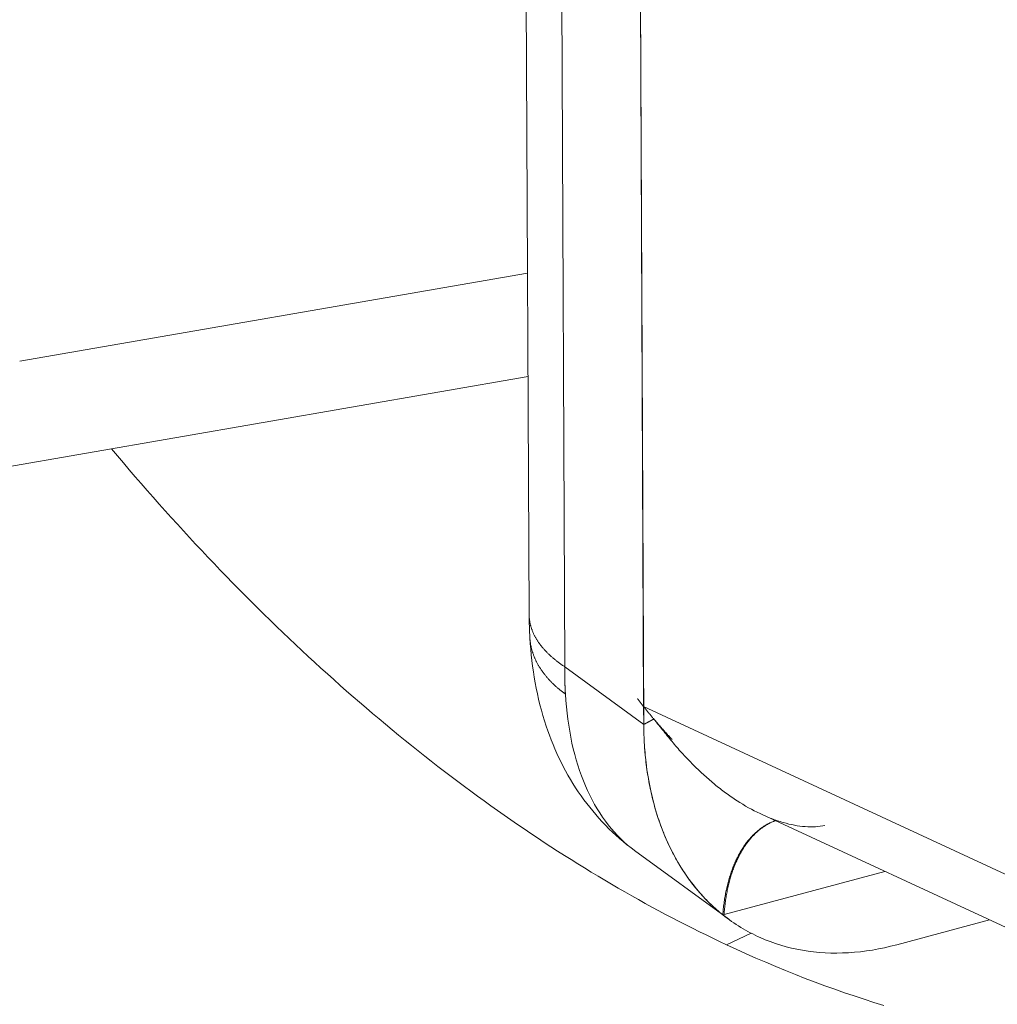
# Model space of a CAD drawing. Units: inches. Extents: x 3 to 259, y 3 to 15.
# Drawn here: x 227 to 227, y 11 to 11 of the extents above; entities that cross this region are included whole.
import ezdxf

# ---------------------------------------------------------------- set-up
doc = ezdxf.new("R2010")
doc.units = ezdxf.units.IN
doc.header["$MEASUREMENT"] = 0
doc.layers.get('0').update_dxf_attribs({"linetype": 'CONTINUOUS'})
doc.layers.add('DETAIL', color=1, linetype='CONTINUOUS')

# ---------------------------------------------------------------- blocks, each defined once
blk = doc.blocks.new('A$Cfbb56330')
at = {"color": 0, "linetype": 'Continuous', "lineweight": 0, "extrusion": (-1e-16, 0.816497, 0.57735)}
for p, q in [((-1.09201, 3.21083), (-1.09416, 3.67062)), ((-1.08402, 3.65592), (-1.0819, 3.19609)), ((-1.0819, 3.19609), (-1.08402, 3.65592)), ((-1.05947, 3.17969), (-1.06157, 3.64293)), ((-1.05949, 3.18475), (-1.06154, 3.63785)), ((-1.09246, 3.308), (-1.23674, 3.28296)), ((-1.09246, 3.308), (-1.23674, 3.28296)), ((-1.25165, 3.25089), (-1.09232, 3.27857)), ((-1.0819, 3.19609), (-1.05947, 3.17969)), ((-1.05947, 3.17969), (-1.0819, 3.19609)), ((-0.95678, 3.13715), (-1.05949, 3.18475)), ((-1.05947, 3.17969), (-1.05949, 3.18475)), ((-0.95678, 3.13715), (-1.05949, 3.18475)), ((-1.02604, 3.15416), (-0.94561, 3.11688)), ((-1.06207, 3.14386), (-1.03534, 3.12431)), ((-1.03666, 3.12568), (-0.99101, 3.13793)), ((-0.99101, 3.13793), (-1.03666, 3.12568)), ((-1.03701, 3.12558), (-1.03666, 3.12568)), ((-1.03666, 3.12568), (-1.03701, 3.12558)), ((-0.96128, 3.12414), (-0.9876, 3.11708)), ((-0.96128, 3.12414), (-0.9876, 3.11708)), ((-1.02894, 3.12035), (-1.03598, 3.11709)), ((-1.03598, 3.11709), (-1.02894, 3.12035))]:
    blk.add_line(p, q, dxfattribs=at)
at = {"color": 0, "linetype": 'Continuous', "lineweight": 0}
for points in [[(-1.03598, 3.11709), (-1.03791, 3.11799), (-1.03983, 3.11891), (-1.04175, 3.11985), (-1.04367, 3.12079), (-1.0456, 3.12175), (-1.04752, 3.12273), (-1.04944, 3.12371), (-1.05136, 3.12471), (-1.05329, 3.12572), (-1.05521, 3.12675), (-1.05713, 3.12779), (-1.05905, 3.12884), (-1.06096, 3.12991), (-1.06288, 3.13098), (-1.0648, 3.13208), (-1.06672, 3.13318), (-1.06863, 3.1343), (-1.07055, 3.13543), (-1.07246, 3.13657), (-1.07437, 3.13773), (-1.07629, 3.1389), (-1.0782, 3.14008), (-1.0801, 3.14127), (-1.08201, 3.14248), (-1.08392, 3.1437), (-1.08582, 3.14493), (-1.08773, 3.14618), (-1.08963, 3.14743), (-1.09153, 3.1487), (-1.09343, 3.14999), (-1.09533, 3.15128), (-1.09722, 3.15259), (-1.09911, 3.15391), (-1.10101, 3.15524), (-1.1029, 3.15658), (-1.10478, 3.15794), (-1.10667, 3.15931), (-1.10855, 3.16069), (-1.11043, 3.16208), (-1.11231, 3.16349), (-1.11419, 3.16491), (-1.11606, 3.16634), (-1.11794, 3.16778), (-1.11981, 3.16923), (-1.12167, 3.1707), (-1.12354, 3.17217), (-1.1254, 3.17366), (-1.12726, 3.17516), (-1.12912, 3.17667), (-1.13097, 3.1782), (-1.13282, 3.17973), (-1.13467, 3.18128), (-1.13651, 3.18284), (-1.13836, 3.18441), (-1.1402, 3.18599), (-1.14203, 3.18758), (-1.14386, 3.18919), (-1.14569, 3.1908), (-1.14752, 3.19243), (-1.14934, 3.19407), (-1.15116, 3.19571), (-1.15298, 3.19737), (-1.15479, 3.19905), (-1.1566, 3.20073), (-1.15841, 3.20242), (-1.16021, 3.20412), (-1.16201, 3.20584), (-1.1638, 3.20756), (-1.16559, 3.2093), (-1.16738, 3.21105), (-1.16916, 3.2128), (-1.17094, 3.21457), (-1.17272, 3.21635), (-1.17449, 3.21814), (-1.17625, 3.21994), (-1.17802, 3.22175), (-1.17977, 3.22357), (-1.18153, 3.2254), (-1.18328, 3.22724), (-1.18502, 3.22909), (-1.18676, 3.23095), (-1.1885, 3.23282), (-1.19023, 3.2347), (-1.19196, 3.23659), (-1.19368, 3.23849), (-1.1954, 3.2404), (-1.19711, 3.24232), (-1.19882, 3.24425), (-1.20052, 3.24619), (-1.20222, 3.24813), (-1.20392, 3.25009), (-1.2056, 3.25206), (-1.20729, 3.25404), (-1.20897, 3.25602), (-1.21064, 3.25802)], [(-1.03598, 3.11709), (-1.03791, 3.11799), (-1.03983, 3.11891), (-1.04175, 3.11985), (-1.04367, 3.12079), (-1.0456, 3.12175), (-1.04752, 3.12273), (-1.04944, 3.12371), (-1.05136, 3.12471), (-1.05329, 3.12572), (-1.05521, 3.12675), (-1.05713, 3.12779), (-1.05905, 3.12884), (-1.06096, 3.12991), (-1.06288, 3.13098), (-1.0648, 3.13208), (-1.06672, 3.13318), (-1.06863, 3.1343), (-1.07055, 3.13543), (-1.07246, 3.13657), (-1.07437, 3.13773), (-1.07629, 3.1389), (-1.0782, 3.14008), (-1.0801, 3.14127), (-1.08201, 3.14248), (-1.08392, 3.1437), (-1.08582, 3.14493), (-1.08773, 3.14618), (-1.08963, 3.14743), (-1.09153, 3.1487), (-1.09343, 3.14999), (-1.09533, 3.15128), (-1.09722, 3.15259), (-1.09911, 3.15391), (-1.10101, 3.15524), (-1.1029, 3.15658), (-1.10478, 3.15794), (-1.10667, 3.15931), (-1.10855, 3.16069), (-1.11043, 3.16208), (-1.11231, 3.16349), (-1.11419, 3.16491), (-1.11606, 3.16634), (-1.11794, 3.16778), (-1.11981, 3.16923), (-1.12167, 3.1707), (-1.12354, 3.17217), (-1.1254, 3.17366), (-1.12726, 3.17516), (-1.12912, 3.17667), (-1.13097, 3.1782), (-1.13282, 3.17973), (-1.13467, 3.18128), (-1.13651, 3.18284), (-1.13836, 3.18441), (-1.1402, 3.18599), (-1.14203, 3.18758), (-1.14386, 3.18919), (-1.14569, 3.1908), (-1.14752, 3.19243), (-1.14934, 3.19407), (-1.15116, 3.19571), (-1.15298, 3.19737), (-1.15479, 3.19905), (-1.1566, 3.20073), (-1.15841, 3.20242), (-1.16021, 3.20412), (-1.16201, 3.20584), (-1.1638, 3.20756), (-1.16559, 3.2093), (-1.16738, 3.21105), (-1.16916, 3.2128), (-1.17094, 3.21457), (-1.17272, 3.21635), (-1.17449, 3.21814), (-1.17625, 3.21994), (-1.17802, 3.22175), (-1.17977, 3.22357), (-1.18153, 3.2254), (-1.18328, 3.22724), (-1.18502, 3.22909), (-1.18676, 3.23095), (-1.1885, 3.23282), (-1.19023, 3.2347), (-1.19196, 3.23659), (-1.19368, 3.23849), (-1.1954, 3.2404), (-1.19711, 3.24232), (-1.19882, 3.24425), (-1.20052, 3.24619), (-1.20222, 3.24813), (-1.20392, 3.25009), (-1.2056, 3.25206), (-1.20729, 3.25404), (-1.20897, 3.25602), (-1.21064, 3.25802)], [(-1.09201, 3.21083), (-1.09201, 3.21066), (-1.092, 3.2105), (-1.092, 3.21033), (-1.09199, 3.21017), (-1.09198, 3.21), (-1.09196, 3.20984), (-1.09195, 3.20967), (-1.09193, 3.2095), (-1.09191, 3.20934), (-1.09189, 3.20917), (-1.09186, 3.20901), (-1.09183, 3.20884), (-1.0918, 3.20868), (-1.09177, 3.20851), (-1.09174, 3.20835), (-1.0917, 3.20818), (-1.09166, 3.20802), (-1.09162, 3.20785), (-1.09158, 3.20769), (-1.09153, 3.20753), (-1.09149, 3.20736), (-1.09144, 3.2072), (-1.09138, 3.20703), (-1.09133, 3.20687), (-1.09127, 3.20671), (-1.09121, 3.20654), (-1.09115, 3.20638), (-1.09109, 3.20622), (-1.09102, 3.20606), (-1.09096, 3.20589), (-1.09088, 3.20573), (-1.09081, 3.20557), (-1.09074, 3.20541), (-1.09066, 3.20525), (-1.09058, 3.20508), (-1.0905, 3.20492), (-1.09042, 3.20476), (-1.09033, 3.2046), (-1.09024, 3.20444), (-1.09015, 3.20428), (-1.09006, 3.20412), (-1.08996, 3.20396), (-1.08987, 3.2038), (-1.08977, 3.20364), (-1.08967, 3.20349), (-1.08956, 3.20333), (-1.08946, 3.20317), (-1.08935, 3.20301), (-1.08924, 3.20285), (-1.08912, 3.2027), (-1.08901, 3.20254), (-1.08889, 3.20238), (-1.08877, 3.20223), (-1.08865, 3.20207), (-1.08853, 3.20192), (-1.0884, 3.20176), (-1.08828, 3.20161), (-1.08815, 3.20145), (-1.08801, 3.2013), (-1.08788, 3.20115), (-1.08774, 3.20099), (-1.08761, 3.20084), (-1.08747, 3.20069), (-1.08732, 3.20054), (-1.08718, 3.20039), (-1.08703, 3.20024), (-1.08688, 3.20009), (-1.08673, 3.19994), (-1.08658, 3.19979), (-1.08642, 3.19964), (-1.08627, 3.19949), (-1.08611, 3.19934), (-1.08595, 3.1992), (-1.08578, 3.19905), (-1.08562, 3.1989), (-1.08545, 3.19876), (-1.08528, 3.19861), (-1.08511, 3.19847), (-1.08494, 3.19832), (-1.08476, 3.19818), (-1.08458, 3.19803), (-1.0844, 3.19789), (-1.08422, 3.19775), (-1.08404, 3.19761), (-1.08385, 3.19747), (-1.08367, 3.19733), (-1.08348, 3.19719), (-1.08329, 3.19705), (-1.08309, 3.19691), (-1.0829, 3.19677), (-1.0827, 3.19663), (-1.0825, 3.19649), (-1.0823, 3.19636), (-1.0821, 3.19622), (-1.0819, 3.19609)], [(-1.09201, 3.21083), (-1.09201, 3.21066), (-1.092, 3.2105), (-1.092, 3.21033), (-1.09199, 3.21017), (-1.09198, 3.21), (-1.09196, 3.20984), (-1.09195, 3.20967), (-1.09193, 3.2095), (-1.09191, 3.20934), (-1.09189, 3.20917), (-1.09186, 3.20901), (-1.09183, 3.20884), (-1.0918, 3.20868), (-1.09177, 3.20851), (-1.09174, 3.20835), (-1.0917, 3.20818), (-1.09166, 3.20802), (-1.09162, 3.20785), (-1.09158, 3.20769), (-1.09153, 3.20753), (-1.09149, 3.20736), (-1.09144, 3.2072), (-1.09138, 3.20703), (-1.09133, 3.20687), (-1.09127, 3.20671), (-1.09121, 3.20654), (-1.09115, 3.20638), (-1.09109, 3.20622), (-1.09102, 3.20606), (-1.09096, 3.20589), (-1.09088, 3.20573), (-1.09081, 3.20557), (-1.09074, 3.20541), (-1.09066, 3.20525), (-1.09058, 3.20508), (-1.0905, 3.20492), (-1.09042, 3.20476), (-1.09033, 3.2046), (-1.09024, 3.20444), (-1.09015, 3.20428), (-1.09006, 3.20412), (-1.08996, 3.20396), (-1.08987, 3.2038), (-1.08977, 3.20364), (-1.08967, 3.20349), (-1.08956, 3.20333), (-1.08946, 3.20317), (-1.08935, 3.20301), (-1.08924, 3.20285), (-1.08912, 3.2027), (-1.08901, 3.20254), (-1.08889, 3.20238), (-1.08877, 3.20223), (-1.08865, 3.20207), (-1.08853, 3.20192), (-1.0884, 3.20176), (-1.08828, 3.20161), (-1.08815, 3.20145), (-1.08801, 3.2013), (-1.08788, 3.20115), (-1.08774, 3.20099), (-1.08761, 3.20084), (-1.08747, 3.20069), (-1.08732, 3.20054), (-1.08718, 3.20039), (-1.08703, 3.20024), (-1.08688, 3.20009), (-1.08673, 3.19994), (-1.08658, 3.19979), (-1.08642, 3.19964), (-1.08627, 3.19949), (-1.08611, 3.19934), (-1.08595, 3.1992), (-1.08578, 3.19905), (-1.08562, 3.1989), (-1.08545, 3.19876), (-1.08528, 3.19861), (-1.08511, 3.19847), (-1.08494, 3.19832), (-1.08476, 3.19818), (-1.08458, 3.19803), (-1.0844, 3.19789), (-1.08422, 3.19775), (-1.08404, 3.19761), (-1.08385, 3.19747), (-1.08367, 3.19733), (-1.08348, 3.19719), (-1.08329, 3.19705), (-1.08309, 3.19691), (-1.0829, 3.19677), (-1.0827, 3.19663), (-1.0825, 3.19649), (-1.0823, 3.19636), (-1.0821, 3.19622), (-1.0819, 3.19609)], [(-1.0918, 3.20429), (-1.09179, 3.20411), (-1.09178, 3.20392), (-1.09176, 3.20374), (-1.09174, 3.20355), (-1.09172, 3.20337), (-1.0917, 3.20319), (-1.09168, 3.203), (-1.09165, 3.20282), (-1.09162, 3.20264), (-1.09159, 3.20246), (-1.09156, 3.20227), (-1.09152, 3.20209), (-1.09149, 3.20191), (-1.09145, 3.20173), (-1.09141, 3.20155), (-1.09136, 3.20136), (-1.09132, 3.20118), (-1.09127, 3.201), (-1.09122, 3.20082), (-1.09117, 3.20064), (-1.09112, 3.20046), (-1.09106, 3.20028), (-1.09101, 3.2001), (-1.09095, 3.19992), (-1.09089, 3.19974), (-1.09082, 3.19956), (-1.09076, 3.19939), (-1.09069, 3.19921), (-1.09062, 3.19903), (-1.09055, 3.19885), (-1.09047, 3.19867), (-1.0904, 3.1985), (-1.09032, 3.19832), (-1.09024, 3.19814), (-1.09016, 3.19797), (-1.09008, 3.19779), (-1.08999, 3.19762), (-1.0899, 3.19744), (-1.08981, 3.19727), (-1.08972, 3.1971), (-1.08963, 3.19692), (-1.08953, 3.19675), (-1.08943, 3.19658), (-1.08933, 3.1964), (-1.08923, 3.19623), (-1.08913, 3.19606), (-1.08902, 3.19589), (-1.08892, 3.19572), (-1.08881, 3.19555), (-1.08869, 3.19538), (-1.08858, 3.19521), (-1.08846, 3.19504), (-1.08835, 3.19487), (-1.08823, 3.1947), (-1.08811, 3.19454), (-1.08798, 3.19437), (-1.08786, 3.1942), (-1.08773, 3.19404), (-1.0876, 3.19387), (-1.08747, 3.19371), (-1.08734, 3.19354), (-1.0872, 3.19338), (-1.08707, 3.19321), (-1.08693, 3.19305), (-1.08679, 3.19289), (-1.08665, 3.19273), (-1.0865, 3.19257), (-1.08635, 3.19241), (-1.08621, 3.19225), (-1.08606, 3.19209), (-1.08591, 3.19193), (-1.08575, 3.19177), (-1.0856, 3.19161), (-1.08544, 3.19145), (-1.08528, 3.1913), (-1.08512, 3.19114), (-1.08496, 3.19099), (-1.08479, 3.19083), (-1.08463, 3.19068), (-1.08446, 3.19052), (-1.08429, 3.19037), (-1.08412, 3.19022), (-1.08394, 3.19007), (-1.08377, 3.18992), (-1.08359, 3.18977), (-1.08341, 3.18962), (-1.08323, 3.18947), (-1.08305, 3.18932), (-1.08286, 3.18917), (-1.08268, 3.18903), (-1.08249, 3.18888), (-1.0823, 3.18874), (-1.08211, 3.18859), (-1.08192, 3.18845), (-1.08172, 3.1883)], [(-1.08172, 3.1883), (-1.08192, 3.18845), (-1.08211, 3.18859), (-1.0823, 3.18874), (-1.08249, 3.18888), (-1.08268, 3.18903), (-1.08286, 3.18917), (-1.08305, 3.18932), (-1.08323, 3.18947), (-1.08341, 3.18962), (-1.08359, 3.18977), (-1.08377, 3.18992), (-1.08394, 3.19007), (-1.08412, 3.19022), (-1.08429, 3.19037), (-1.08446, 3.19052), (-1.08463, 3.19068), (-1.08479, 3.19083), (-1.08496, 3.19099), (-1.08512, 3.19114), (-1.08528, 3.1913), (-1.08544, 3.19145), (-1.0856, 3.19161), (-1.08575, 3.19177), (-1.08591, 3.19193), (-1.08606, 3.19209), (-1.08621, 3.19225), (-1.08635, 3.19241), (-1.0865, 3.19257), (-1.08665, 3.19273), (-1.08679, 3.19289), (-1.08693, 3.19305), (-1.08707, 3.19321), (-1.0872, 3.19338), (-1.08734, 3.19354), (-1.08747, 3.19371), (-1.0876, 3.19387), (-1.08773, 3.19404), (-1.08786, 3.1942), (-1.08798, 3.19437), (-1.08811, 3.19454), (-1.08823, 3.1947), (-1.08835, 3.19487), (-1.08846, 3.19504), (-1.08858, 3.19521), (-1.08869, 3.19538), (-1.08881, 3.19555), (-1.08892, 3.19572), (-1.08902, 3.19589), (-1.08913, 3.19606), (-1.08923, 3.19623), (-1.08933, 3.1964), (-1.08943, 3.19658), (-1.08953, 3.19675), (-1.08963, 3.19692), (-1.08972, 3.1971), (-1.08981, 3.19727), (-1.0899, 3.19744), (-1.08999, 3.19762), (-1.09008, 3.19779), (-1.09016, 3.19797), (-1.09024, 3.19814), (-1.09032, 3.19832), (-1.0904, 3.1985), (-1.09047, 3.19867), (-1.09055, 3.19885), (-1.09062, 3.19903), (-1.09069, 3.19921), (-1.09076, 3.19939), (-1.09082, 3.19956), (-1.09089, 3.19974), (-1.09095, 3.19992), (-1.09101, 3.2001), (-1.09106, 3.20028), (-1.09112, 3.20046), (-1.09117, 3.20064), (-1.09122, 3.20082), (-1.09127, 3.201), (-1.09132, 3.20118), (-1.09136, 3.20136), (-1.09141, 3.20155), (-1.09145, 3.20173), (-1.09149, 3.20191), (-1.09152, 3.20209), (-1.09156, 3.20227), (-1.09159, 3.20246), (-1.09162, 3.20264), (-1.09165, 3.20282), (-1.09168, 3.203), (-1.0917, 3.20319), (-1.09172, 3.20337), (-1.09174, 3.20355), (-1.09176, 3.20374), (-1.09178, 3.20392), (-1.09179, 3.20411), (-1.0918, 3.20429)], [(-1.0819, 3.19609), (-1.0819, 3.196), (-1.0819, 3.19592), (-1.0819, 3.19584), (-1.0819, 3.19575), (-1.0819, 3.19567), (-1.0819, 3.19559), (-1.0819, 3.1955), (-1.0819, 3.19542), (-1.0819, 3.19534), (-1.0819, 3.19525), (-1.0819, 3.19517), (-1.0819, 3.19509), (-1.0819, 3.195), (-1.0819, 3.19492), (-1.0819, 3.19484), (-1.0819, 3.19475), (-1.0819, 3.19467), (-1.0819, 3.19459), (-1.0819, 3.1945), (-1.0819, 3.19442), (-1.0819, 3.19434), (-1.0819, 3.19426), (-1.0819, 3.19417), (-1.0819, 3.19409), (-1.0819, 3.19401), (-1.0819, 3.19392), (-1.0819, 3.19384), (-1.0819, 3.19376), (-1.0819, 3.19368), (-1.0819, 3.19359), (-1.0819, 3.19351), (-1.0819, 3.19343), (-1.0819, 3.19335), (-1.0819, 3.19326), (-1.08189, 3.19318), (-1.08189, 3.1931), (-1.08189, 3.19302), (-1.08189, 3.19293), (-1.08189, 3.19285), (-1.08189, 3.19277), (-1.08189, 3.19269), (-1.08189, 3.19261), (-1.08188, 3.19252), (-1.08188, 3.19244), (-1.08188, 3.19236), (-1.08188, 3.19228), (-1.08188, 3.1922), (-1.08188, 3.19211), (-1.08187, 3.19203), (-1.08187, 3.19195), (-1.08187, 3.19187), (-1.08187, 3.19179), (-1.08187, 3.1917), (-1.08186, 3.19162), (-1.08186, 3.19154), (-1.08186, 3.19146), (-1.08186, 3.19138), (-1.08185, 3.1913), (-1.08185, 3.19121), (-1.08185, 3.19113), (-1.08185, 3.19105), (-1.08184, 3.19097), (-1.08184, 3.19089), (-1.08184, 3.19081), (-1.08184, 3.19073), (-1.08183, 3.19064), (-1.08183, 3.19056), (-1.08183, 3.19048), (-1.08182, 3.1904), (-1.08182, 3.19032), (-1.08182, 3.19024), (-1.08181, 3.19016), (-1.08181, 3.19008), (-1.08181, 3.19), (-1.0818, 3.18991), (-1.0818, 3.18983), (-1.0818, 3.18975), (-1.08179, 3.18967), (-1.08179, 3.18959), (-1.08178, 3.18951), (-1.08178, 3.18943), (-1.08178, 3.18935), (-1.08177, 3.18927), (-1.08177, 3.18919), (-1.08177, 3.18911), (-1.08176, 3.18903), (-1.08176, 3.18895), (-1.08175, 3.18887), (-1.08175, 3.18879), (-1.08174, 3.18871), (-1.08174, 3.18862), (-1.08173, 3.18854), (-1.08173, 3.18846), (-1.08173, 3.18838), (-1.08172, 3.1883)], [(-1.06126, 3.18704), (-1.06117, 3.18691), (-1.06107, 3.18679), (-1.06097, 3.18666), (-1.06088, 3.18653), (-1.06078, 3.18641), (-1.06068, 3.18628), (-1.06059, 3.18615), (-1.06049, 3.18603), (-1.06039, 3.1859), (-1.06029, 3.18577), (-1.06019, 3.18565), (-1.06009, 3.18552), (-1.06, 3.1854), (-1.0599, 3.18527), (-1.0598, 3.18514), (-1.0597, 3.18502), (-1.0596, 3.18489), (-1.0595, 3.18476), (-1.0594, 3.18464), (-1.0593, 3.18451), (-1.0592, 3.18439), (-1.0591, 3.18426), (-1.059, 3.18413), (-1.05889, 3.18401), (-1.05879, 3.18388), (-1.05869, 3.18376), (-1.05859, 3.18363), (-1.05849, 3.18351), (-1.05839, 3.18338), (-1.05828, 3.18326), (-1.05818, 3.18313), (-1.05808, 3.18301), (-1.05798, 3.18288), (-1.05787, 3.18276), (-1.05777, 3.18263), (-1.05767, 3.18251), (-1.05757, 3.18238), (-1.05746, 3.18226), (-1.05736, 3.18213), (-1.05726, 3.18201), (-1.05715, 3.18188), (-1.05705, 3.18176), (-1.05694, 3.18164), (-1.05684, 3.18151), (-1.05673, 3.18139), (-1.05663, 3.18126), (-1.05653, 3.18114), (-1.05642, 3.18102), (-1.05632, 3.18089), (-1.05621, 3.18077), (-1.05611, 3.18065), (-1.056, 3.18053), (-1.0559, 3.1804), (-1.05579, 3.18028), (-1.05568, 3.18016), (-1.05558, 3.18004), (-1.05547, 3.17991), (-1.05537, 3.17979), (-1.05526, 3.17967), (-1.05516, 3.17955), (-1.05505, 3.17943), (-1.05494, 3.17931), (-1.05484, 3.17919), (-1.05473, 3.17906), (-1.05462, 3.17894), (-1.05452, 3.17882), (-1.05441, 3.1787), (-1.0543, 3.17858), (-1.0542, 3.17846), (-1.05409, 3.17834), (-1.05398, 3.17822), (-1.05388, 3.17811), (-1.05377, 3.17799), (-1.05366, 3.17787), (-1.05356, 3.17775), (-1.05345, 3.17763), (-1.05334, 3.17751), (-1.05323, 3.17739), (-1.05313, 3.17728), (-1.05302, 3.17716), (-1.05291, 3.17704), (-1.0528, 3.17692), (-1.0527, 3.17681), (-1.05259, 3.17669), (-1.05248, 3.17657), (-1.05237, 3.17646), (-1.05227, 3.17634), (-1.05216, 3.17623), (-1.05205, 3.17611), (-1.05194, 3.176), (-1.05183, 3.17588), (-1.05173, 3.17577), (-1.05162, 3.17565), (-1.05151, 3.17554), (-1.0514, 3.17542)], [(-1.05947, 3.17969), (-1.05943, 3.17971), (-1.0594, 3.17972), (-1.05937, 3.17974), (-1.05934, 3.17976), (-1.0593, 3.17978), (-1.05927, 3.17979), (-1.05924, 3.17981), (-1.05921, 3.17983), (-1.05917, 3.17985), (-1.05914, 3.17986), (-1.05911, 3.17988), (-1.05908, 3.1799), (-1.05905, 3.17991), (-1.05901, 3.17993), (-1.05898, 3.17995), (-1.05895, 3.17997), (-1.05892, 3.17998), (-1.05889, 3.18), (-1.05886, 3.18002), (-1.05882, 3.18003), (-1.05879, 3.18005), (-1.05876, 3.18007), (-1.05873, 3.18008), (-1.0587, 3.1801), (-1.05867, 3.18012), (-1.05864, 3.18013), (-1.0586, 3.18015), (-1.05857, 3.18017), (-1.05854, 3.18019), (-1.05851, 3.1802), (-1.05848, 3.18022), (-1.05845, 3.18024), (-1.05842, 3.18025), (-1.05839, 3.18027), (-1.05836, 3.18028), (-1.05832, 3.1803), (-1.05829, 3.18032), (-1.05826, 3.18033), (-1.05823, 3.18035), (-1.0582, 3.18037), (-1.05817, 3.18038), (-1.05814, 3.1804), (-1.05811, 3.18042), (-1.05808, 3.18043), (-1.05805, 3.18045), (-1.05802, 3.18047), (-1.05799, 3.18048), (-1.05796, 3.1805), (-1.05793, 3.18051), (-1.0579, 3.18053), (-1.05787, 3.18055), (-1.05784, 3.18056), (-1.05781, 3.18058), (-1.05778, 3.18059), (-1.05775, 3.18061), (-1.05772, 3.18063), (-1.05769, 3.18064), (-1.05766, 3.18066), (-1.05763, 3.18067), (-1.0576, 3.18069), (-1.05757, 3.18071), (-1.05754, 3.18072), (-1.05751, 3.18074), (-1.05748, 3.18075), (-1.05745, 3.18077), (-1.05743, 3.18079), (-1.0574, 3.1808), (-1.05737, 3.18082), (-1.05734, 3.18083), (-1.05731, 3.18085), (-1.05728, 3.18086), (-1.05725, 3.18088), (-1.05722, 3.18089), (-1.05719, 3.18091), (-1.05716, 3.18093), (-1.05714, 3.18094), (-1.05711, 3.18096), (-1.05708, 3.18097), (-1.05705, 3.18099), (-1.05702, 3.181), (-1.05699, 3.18102), (-1.05697, 3.18103), (-1.05694, 3.18105), (-1.05691, 3.18106), (-1.05688, 3.18108), (-1.05685, 3.18109), (-1.05682, 3.18111), (-1.0568, 3.18112), (-1.05677, 3.18114), (-1.05674, 3.18116), (-1.05671, 3.18117), (-1.05668, 3.18119), (-1.05666, 3.1812), (-1.05663, 3.18122), (-1.0566, 3.18123)], [(-1.0566, 3.18123), (-1.05663, 3.18122), (-1.05666, 3.1812), (-1.05668, 3.18119), (-1.05671, 3.18117), (-1.05674, 3.18116), (-1.05677, 3.18114), (-1.0568, 3.18112), (-1.05682, 3.18111), (-1.05685, 3.18109), (-1.05688, 3.18108), (-1.05691, 3.18106), (-1.05694, 3.18105), (-1.05697, 3.18103), (-1.05699, 3.18102), (-1.05702, 3.181), (-1.05705, 3.18099), (-1.05708, 3.18097), (-1.05711, 3.18096), (-1.05714, 3.18094), (-1.05716, 3.18093), (-1.05719, 3.18091), (-1.05722, 3.18089), (-1.05725, 3.18088), (-1.05728, 3.18086), (-1.05731, 3.18085), (-1.05734, 3.18083), (-1.05737, 3.18082), (-1.0574, 3.1808), (-1.05743, 3.18079), (-1.05745, 3.18077), (-1.05748, 3.18075), (-1.05751, 3.18074), (-1.05754, 3.18072), (-1.05757, 3.18071), (-1.0576, 3.18069), (-1.05763, 3.18067), (-1.05766, 3.18066), (-1.05769, 3.18064), (-1.05772, 3.18063), (-1.05775, 3.18061), (-1.05778, 3.18059), (-1.05781, 3.18058), (-1.05784, 3.18056), (-1.05787, 3.18055), (-1.0579, 3.18053), (-1.05793, 3.18051), (-1.05796, 3.1805), (-1.05799, 3.18048), (-1.05802, 3.18047), (-1.05805, 3.18045), (-1.05808, 3.18043), (-1.05811, 3.18042), (-1.05814, 3.1804), (-1.05817, 3.18038), (-1.0582, 3.18037), (-1.05823, 3.18035), (-1.05826, 3.18033), (-1.05829, 3.18032), (-1.05832, 3.1803), (-1.05836, 3.18028), (-1.05839, 3.18027), (-1.05842, 3.18025), (-1.05845, 3.18024), (-1.05848, 3.18022), (-1.05851, 3.1802), (-1.05854, 3.18019), (-1.05857, 3.18017), (-1.0586, 3.18015), (-1.05864, 3.18013), (-1.05867, 3.18012), (-1.0587, 3.1801), (-1.05873, 3.18008), (-1.05876, 3.18007), (-1.05879, 3.18005), (-1.05882, 3.18003), (-1.05886, 3.18002), (-1.05889, 3.18), (-1.05892, 3.17998), (-1.05895, 3.17997), (-1.05898, 3.17995), (-1.05901, 3.17993), (-1.05905, 3.17991), (-1.05908, 3.1799), (-1.05911, 3.17988), (-1.05914, 3.17986), (-1.05917, 3.17985), (-1.05921, 3.17983), (-1.05924, 3.17981), (-1.05927, 3.17979), (-1.0593, 3.17978), (-1.05934, 3.17976), (-1.05937, 3.17974), (-1.0594, 3.17972), (-1.05943, 3.17971), (-1.05947, 3.17969)], [(-1.03701, 3.12559), (-1.03746, 3.12595), (-1.0379, 3.12631), (-1.03833, 3.12668), (-1.03876, 3.12705), (-1.03919, 3.12743), (-1.03962, 3.12782), (-1.04004, 3.12821), (-1.04045, 3.1286), (-1.04087, 3.12901), (-1.04128, 3.12941), (-1.04168, 3.12982), (-1.04208, 3.13024), (-1.04248, 3.13066), (-1.04287, 3.13109), (-1.04326, 3.13152), (-1.04364, 3.13196), (-1.04402, 3.1324), (-1.0444, 3.13285), (-1.04477, 3.1333), (-1.04514, 3.13376), (-1.04551, 3.13422), (-1.04587, 3.13469), (-1.04622, 3.13516), (-1.04657, 3.13564), (-1.04692, 3.13612), (-1.04726, 3.1366), (-1.0476, 3.13709), (-1.04793, 3.13759), (-1.04826, 3.13809), (-1.04859, 3.13859), (-1.04891, 3.1391), (-1.04922, 3.13962), (-1.04954, 3.14014), (-1.04984, 3.14066), (-1.05015, 3.14119), (-1.05044, 3.14172), (-1.05074, 3.14226), (-1.05103, 3.1428), (-1.05131, 3.14334), (-1.05159, 3.14389), (-1.05187, 3.14445), (-1.05214, 3.145), (-1.0524, 3.14557), (-1.05266, 3.14613), (-1.05292, 3.1467), (-1.05317, 3.14728), (-1.05342, 3.14786), (-1.05366, 3.14844), (-1.0539, 3.14903), (-1.05413, 3.14962), (-1.05436, 3.15021), (-1.05458, 3.15081), (-1.0548, 3.15141), (-1.05501, 3.15202), (-1.05522, 3.15263), (-1.05543, 3.15324), (-1.05563, 3.15386), (-1.05582, 3.15448), (-1.05601, 3.1551), (-1.05619, 3.15573), (-1.05637, 3.15636), (-1.05655, 3.15699), (-1.05672, 3.15763), (-1.05688, 3.15827), (-1.05704, 3.15892), (-1.05719, 3.15956), (-1.05734, 3.16022), (-1.05749, 3.16087), (-1.05763, 3.16153), (-1.05776, 3.16219), (-1.05789, 3.16285), (-1.05801, 3.16352), (-1.05813, 3.16419), (-1.05825, 3.16486), (-1.05836, 3.16553), (-1.05846, 3.16621), (-1.05856, 3.16689), (-1.05865, 3.16758), (-1.05874, 3.16826), (-1.05883, 3.16895), (-1.0589, 3.16964), (-1.05898, 3.17034), (-1.05905, 3.17104), (-1.05911, 3.17173), (-1.05917, 3.17244), (-1.05922, 3.17314), (-1.05927, 3.17385), (-1.05931, 3.17456), (-1.05935, 3.17527), (-1.05938, 3.17598), (-1.05941, 3.1767), (-1.05943, 3.17741), (-1.05945, 3.17813), (-1.05946, 3.17885), (-1.05947, 3.17958)], [(-1.03701, 3.12558), (-1.03698, 3.12601), (-1.03694, 3.12643), (-1.0369, 3.12685), (-1.03686, 3.12726), (-1.03681, 3.12768), (-1.03677, 3.12809), (-1.03671, 3.1285), (-1.03666, 3.12891), (-1.0366, 3.12932), (-1.03654, 3.12973), (-1.03648, 3.13013), (-1.03642, 3.13053), (-1.03635, 3.13093), (-1.03628, 3.13132), (-1.0362, 3.13172), (-1.03612, 3.13211), (-1.03604, 3.1325), (-1.03596, 3.13288), (-1.03588, 3.13327), (-1.03579, 3.13365), (-1.0357, 3.13403), (-1.0356, 3.1344), (-1.0355, 3.13478), (-1.0354, 3.13515), (-1.0353, 3.13551), (-1.0352, 3.13588), (-1.03509, 3.13624), (-1.03498, 3.1366), (-1.03486, 3.13696), (-1.03475, 3.13731), (-1.03463, 3.13766), (-1.03451, 3.13801), (-1.03438, 3.13835), (-1.03425, 3.13869), (-1.03412, 3.13903), (-1.03399, 3.13936), (-1.03386, 3.1397), (-1.03372, 3.14002), (-1.03358, 3.14035), (-1.03344, 3.14067), (-1.03329, 3.14099), (-1.03314, 3.1413), (-1.03299, 3.14161), (-1.03284, 3.14192), (-1.03268, 3.14223), (-1.03252, 3.14253), (-1.03236, 3.14282), (-1.0322, 3.14312), (-1.03204, 3.14341), (-1.03187, 3.14369), (-1.0317, 3.14398), (-1.03152, 3.14426), (-1.03135, 3.14453), (-1.03117, 3.1448), (-1.03099, 3.14507), (-1.03081, 3.14533), (-1.03062, 3.14559), (-1.03044, 3.14585), (-1.03025, 3.1461), (-1.03006, 3.14635), (-1.02986, 3.14659), (-1.02967, 3.14683), (-1.02947, 3.14707), (-1.02927, 3.1473), (-1.02907, 3.14753), (-1.02886, 3.14775), (-1.02866, 3.14797), (-1.02845, 3.14819), (-1.02824, 3.1484), (-1.02803, 3.1486), (-1.02781, 3.14881), (-1.0276, 3.149), (-1.02738, 3.1492), (-1.02716, 3.14939), (-1.02694, 3.14957), (-1.02671, 3.14976), (-1.02649, 3.14993), (-1.02626, 3.1501), (-1.02603, 3.15027), (-1.0258, 3.15044), (-1.02556, 3.1506), (-1.02533, 3.15075), (-1.02509, 3.1509), (-1.02486, 3.15105), (-1.02462, 3.15119), (-1.02437, 3.15132), (-1.02413, 3.15146), (-1.02389, 3.15158), (-1.02364, 3.15171), (-1.02339, 3.15183), (-1.02314, 3.15194), (-1.02289, 3.15205), (-1.02264, 3.15215), (-1.02239, 3.15226), (-1.02213, 3.15235)], [(-1.02211, 3.15234), (-1.02236, 3.15224), (-1.02261, 3.15214), (-1.02286, 3.15203), (-1.02311, 3.15192), (-1.02335, 3.15181), (-1.02359, 3.15169), (-1.02384, 3.15156), (-1.02408, 3.15143), (-1.02432, 3.1513), (-1.02455, 3.15116), (-1.02479, 3.15102), (-1.02502, 3.15087), (-1.02526, 3.15072), (-1.02549, 3.15056), (-1.02572, 3.1504), (-1.02594, 3.15024), (-1.02617, 3.15007), (-1.02639, 3.1499), (-1.02662, 3.14972), (-1.02684, 3.14954), (-1.02705, 3.14935), (-1.02727, 3.14916), (-1.02748, 3.14897), (-1.0277, 3.14877), (-1.02791, 3.14857), (-1.02812, 3.14836), (-1.02832, 3.14815), (-1.02853, 3.14793), (-1.02873, 3.14771), (-1.02893, 3.14749), (-1.02913, 3.14726), (-1.02932, 3.14703), (-1.02952, 3.14679), (-1.02971, 3.14655), (-1.0299, 3.14631), (-1.03009, 3.14606), (-1.03027, 3.14581), (-1.03045, 3.14556), (-1.03063, 3.1453), (-1.03081, 3.14504), (-1.03099, 3.14477), (-1.03116, 3.1445), (-1.03133, 3.14422), (-1.0315, 3.14395), (-1.03167, 3.14367), (-1.03183, 3.14338), (-1.032, 3.14309), (-1.03216, 3.1428), (-1.03231, 3.1425), (-1.03247, 3.1422), (-1.03262, 3.1419), (-1.03277, 3.1416), (-1.03292, 3.14129), (-1.03306, 3.14097), (-1.0332, 3.14066), (-1.03334, 3.14034), (-1.03348, 3.14001), (-1.03361, 3.13969), (-1.03374, 3.13936), (-1.03387, 3.13903), (-1.034, 3.13869), (-1.03412, 3.13835), (-1.03424, 3.13801), (-1.03436, 3.13766), (-1.03448, 3.13732), (-1.03459, 3.13697), (-1.0347, 3.13661), (-1.03481, 3.13625), (-1.03492, 3.13589), (-1.03502, 3.13553), (-1.03512, 3.13517), (-1.03521, 3.1348), (-1.03531, 3.13443), (-1.0354, 3.13406), (-1.03549, 3.13368), (-1.03557, 3.1333), (-1.03566, 3.13292), (-1.03574, 3.13254), (-1.03581, 3.13215), (-1.03589, 3.13176), (-1.03596, 3.13137), (-1.03603, 3.13098), (-1.03609, 3.13058), (-1.03616, 3.13019), (-1.03622, 3.12979), (-1.03627, 3.12938), (-1.03633, 3.12898), (-1.03638, 3.12857), (-1.03643, 3.12817), (-1.03647, 3.12776), (-1.03651, 3.12734), (-1.03655, 3.12693), (-1.03659, 3.12651), (-1.03663, 3.1261), (-1.03666, 3.12568)], [(-1.03666, 3.12568), (-1.03663, 3.1261), (-1.03659, 3.12651), (-1.03655, 3.12693), (-1.03651, 3.12734), (-1.03647, 3.12776), (-1.03643, 3.12817), (-1.03638, 3.12857), (-1.03633, 3.12898), (-1.03627, 3.12938), (-1.03622, 3.12979), (-1.03616, 3.13019), (-1.03609, 3.13058), (-1.03603, 3.13098), (-1.03596, 3.13137), (-1.03589, 3.13176), (-1.03581, 3.13215), (-1.03574, 3.13254), (-1.03566, 3.13292), (-1.03557, 3.1333), (-1.03549, 3.13368), (-1.0354, 3.13406), (-1.03531, 3.13443), (-1.03521, 3.1348), (-1.03512, 3.13517), (-1.03502, 3.13553), (-1.03492, 3.13589), (-1.03481, 3.13625), (-1.0347, 3.13661), (-1.03459, 3.13697), (-1.03448, 3.13732), (-1.03436, 3.13766), (-1.03424, 3.13801), (-1.03412, 3.13835), (-1.034, 3.13869), (-1.03387, 3.13903), (-1.03374, 3.13936), (-1.03361, 3.13969), (-1.03348, 3.14001), (-1.03334, 3.14034), (-1.0332, 3.14066), (-1.03306, 3.14097), (-1.03292, 3.14129), (-1.03277, 3.1416), (-1.03262, 3.1419), (-1.03247, 3.1422), (-1.03231, 3.1425), (-1.03216, 3.1428), (-1.032, 3.14309), (-1.03183, 3.14338), (-1.03167, 3.14367), (-1.0315, 3.14395), (-1.03133, 3.14422), (-1.03116, 3.1445), (-1.03099, 3.14477), (-1.03081, 3.14504), (-1.03063, 3.1453), (-1.03045, 3.14556), (-1.03027, 3.14581), (-1.03009, 3.14606), (-1.0299, 3.14631), (-1.02971, 3.14655), (-1.02952, 3.14679), (-1.02932, 3.14703), (-1.02913, 3.14726), (-1.02893, 3.14749), (-1.02873, 3.14771), (-1.02853, 3.14793), (-1.02832, 3.14815), (-1.02812, 3.14836), (-1.02791, 3.14857), (-1.0277, 3.14877), (-1.02748, 3.14897), (-1.02727, 3.14916), (-1.02705, 3.14935), (-1.02684, 3.14954), (-1.02662, 3.14972), (-1.02639, 3.1499), (-1.02617, 3.15007), (-1.02594, 3.15024), (-1.02572, 3.1504), (-1.02549, 3.15056), (-1.02526, 3.15072), (-1.02502, 3.15087), (-1.02479, 3.15102), (-1.02455, 3.15116), (-1.02432, 3.1513), (-1.02408, 3.15143), (-1.02384, 3.15156), (-1.02359, 3.15169), (-1.02335, 3.15181), (-1.02311, 3.15192), (-1.02286, 3.15203), (-1.02261, 3.15214), (-1.02236, 3.15224), (-1.02211, 3.15234)], [(-0.99131, 3.09984), (-0.99409, 3.1007), (-0.99687, 3.10159), (-0.99965, 3.10251), (-1.00244, 3.10345), (-1.00523, 3.10443), (-1.00801, 3.10543), (-1.01081, 3.10647), (-1.0136, 3.10753), (-1.01639, 3.10863), (-1.01919, 3.10975), (-1.02199, 3.1109), (-1.02478, 3.11208), (-1.02758, 3.11329), (-1.03038, 3.11453), (-1.03318, 3.11579), (-1.03598, 3.11709)], [(-0.99131, 3.09984), (-0.99409, 3.1007), (-0.99687, 3.10159), (-0.99965, 3.10251), (-1.00244, 3.10345), (-1.00523, 3.10443), (-1.00801, 3.10543), (-1.01081, 3.10647), (-1.0136, 3.10753), (-1.01639, 3.10863), (-1.01919, 3.10975), (-1.02199, 3.1109), (-1.02478, 3.11208), (-1.02758, 3.11329), (-1.03038, 3.11453), (-1.03318, 3.11579), (-1.03598, 3.11709)]]:
    blk.add_lwpolyline(points, dxfattribs=at)
blk.add_open_spline([(-1.0918, 3.20429), (-1.09193, 3.20645), (-1.092, 3.20864), (-1.09201, 3.21083)], degree=3, dxfattribs=at)
for points, knots in [([(-1.06208, 3.14386), (-1.06796, 3.14816), (-1.07312, 3.15352), (-1.08155, 3.16547), (-1.08485, 3.17223), (-1.08983, 3.18724), (-1.0913, 3.19567), (-1.0918, 3.20429)], [0, 0, 0, 0, 0.02048175, 0.02048175, 0.04164527, 0.04164527, 0.06597885, 0.06597885, 0.06597885, 0.06597885]), ([(-1.08172, 3.1883), (-1.08115, 3.17858), (-1.0792, 3.16966), (-1.07603, 3.16226), (-1.07287, 3.15486), (-1.0684, 3.14881), (-1.06306, 3.1446), (-1.06297, 3.14453), (-1.06287, 3.14446), (-1.06278, 3.14439)], [0, 0, 0, 0, 0.25, 0.25, 0.25, 0.5, 0.5, 0.5, 0.5043296, 0.5043296, 0.5043296, 0.5043296]), ([(-1.03701, 3.12558), (-1.04399, 3.13116), (-1.04965, 3.13887), (-1.05346, 3.14796), (-1.05728, 3.15705), (-1.05941, 3.16774), (-1.05947, 3.17969)], [0, 0, 0, 0, 0.5, 0.5, 0.5, 1, 1, 1, 1]), ([(-1.0566, 3.18123), (-1.0561, 3.18064), (-1.05563, 3.18005), (-1.05517, 3.17947), (-1.05471, 3.17889), (-1.05425, 3.17832), (-1.0538, 3.17775), (-1.0529, 3.17662), (-1.052, 3.17551), (-1.05109, 3.17443), (-1.05018, 3.17334), (-1.04925, 3.17228), (-1.0483, 3.17124), (-1.04735, 3.1702), (-1.04638, 3.16918), (-1.04541, 3.1682), (-1.04345, 3.16624), (-1.04144, 3.1644), (-1.03937, 3.1627), (-1.03833, 3.16185), (-1.03728, 3.16103), (-1.03621, 3.16025), (-1.03515, 3.15947), (-1.03405, 3.15871), (-1.03297, 3.15801), (-1.03079, 3.1566), (-1.0286, 3.15537), (-1.02642, 3.15434), (-1.02532, 3.15382), (-1.02423, 3.15335), (-1.02313, 3.15293), (-1.02204, 3.15251), (-1.02094, 3.15214), (-1.01985, 3.15182), (-1.01768, 3.15119), (-1.01559, 3.1508), (-1.0136, 3.15065), (-1.01261, 3.15058), (-1.01164, 3.15057), (-1.0107, 3.15062), (-1.00976, 3.15068), (-1.00884, 3.1508), (-1.00798, 3.151)], [0, 0, 0, 0, 0.000044141, 0.000044141, 0.000044141, 0.000088283, 0.000088283, 0.000088283, 0.000176565, 0.000176565, 0.000176565, 0.000264848, 0.000264848, 0.000264848, 0.00035313, 0.00035313, 0.00035313, 0.000529696, 0.000529696, 0.000529696, 0.000617978, 0.000617978, 0.000617978, 0.000706261, 0.000706261, 0.000706261, 0.000882826, 0.000882826, 0.000882826, 0.000971109, 0.000971109, 0.000971109, 0.001059391, 0.001059391, 0.001059391, 0.001235956, 0.001235956, 0.001235956, 0.001324239, 0.001324239, 0.001324239, 0.001412522, 0.001412522, 0.001412522, 0.001412522]), ([(-0.9876, 3.11708), (-0.99224, 3.11583), (-0.99681, 3.11508), (-1.00131, 3.11481), (-1.00581, 3.11455), (-1.01017, 3.11478), (-1.01439, 3.1155), (-1.01861, 3.11623), (-1.02261, 3.11744), (-1.02641, 3.11913), (-1.03021, 3.12083), (-1.03375, 3.12298), (-1.03701, 3.12558)], [0, 0, 0, 0, 0.25, 0.25, 0.25, 0.5, 0.5, 0.5, 0.75, 0.75, 0.75, 1, 1, 1, 1])]:
    blk.add_open_spline(points, degree=3, knots=knots, dxfattribs=at)
at = {"color": 0, "linetype": 'Continuous', "lineweight": 0, "extrusion": (-1.18204e-07, -1.61584e-07, 1)}
blk.add_open_spline([(-1.06208, 3.14386), (-1.06207, 3.14386), (-1.06207, 3.14386), (-1.06207, 3.14386)], degree=3, dxfattribs=at)
blk = doc.blocks.new('A$C1065003d')
at = {"layer": 'DETAIL', "xscale": 0.21875, "yscale": 0.21875, "zscale": 0.21875}
blk.add_blockref('A$Cfbb56330', (3.930155, 5.004278), dxfattribs=at)

msp = doc.modelspace()

# ---------------------------------------------------------------- block references
msp.add_blockref('A$C1065003d', (223.009361, 4.870896))

doc.saveas('drawing.dxf')
